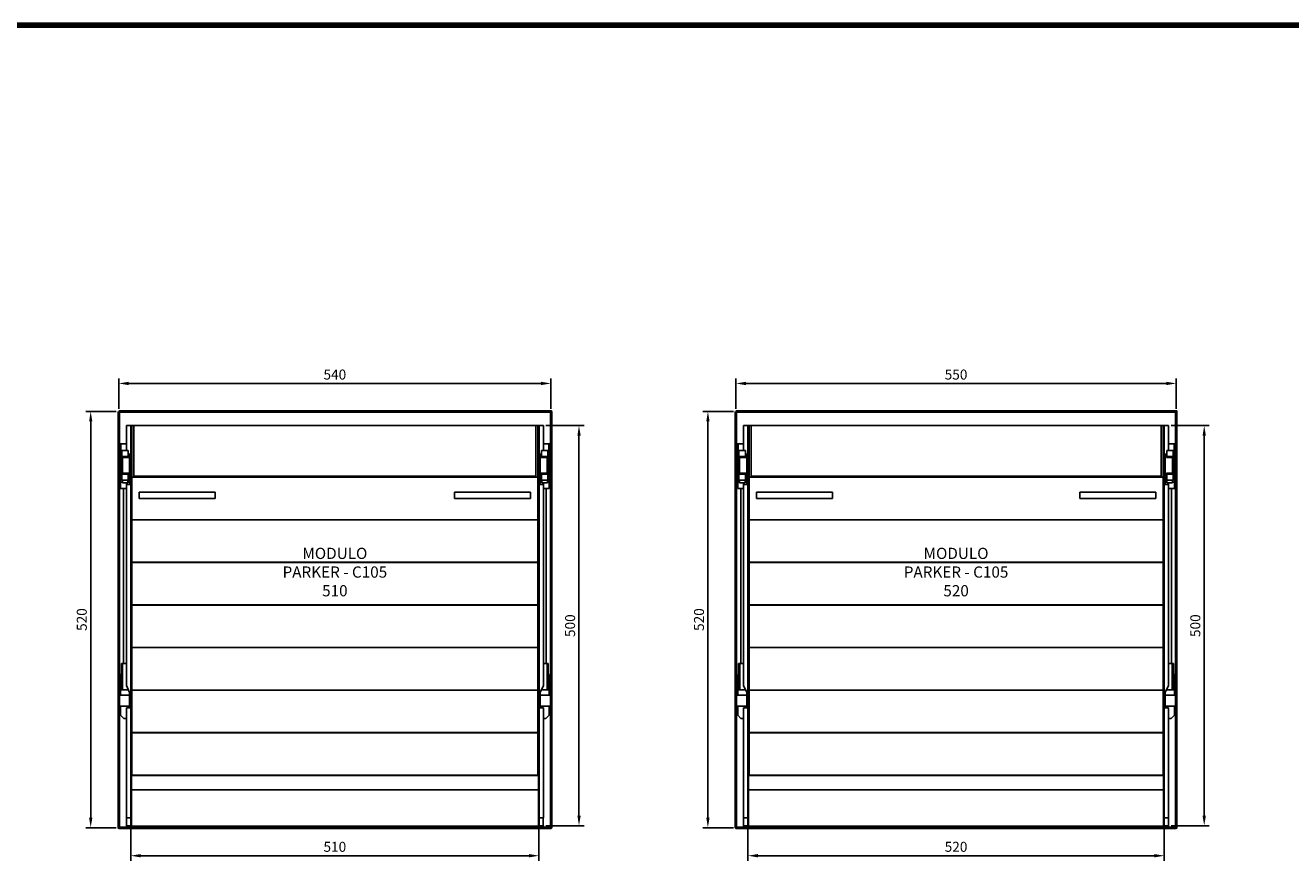
# Model space of a CAD drawing. Units: millimetres. Extents: x 407434 to 419977, y 283533 to 297339.
# Drawn here: x 416448 to 418028, y 296295 to 297339 of the extents above; entities that cross this region are included whole.
import ezdxf

# ---------------------------------------------------------------- set-up
doc = ezdxf.new("R2010")
doc.units = ezdxf.units.MM
doc.layers.add('0 @ 5', color=7, linetype='Continuous')
doc.styles.get("Standard").update_dxf_attribs({"font": 'arial.ttf'})
doc.dimstyles.new('Annotative', dxfattribs={"dimscale": 0, "dimtxt": 2.5, "dimasz": 2.5, "dimexe": 1.25, "dimexo": 0.625, "dimtad": 1, "dimtxsty": 'Standard', "dimcen": 2.5, "dimadec": 0, "dimazin": 0, "dimtfac": 1, "dimtmove": 0, "dimatfit": 3, "dimfxl": 1, "dimarcsym": 0})

# ---------------------------------------------------------------- blocks, each defined once
blk = doc.blocks.new('*D5211')
at = {"color": 0, "lineweight": -2}
for p, q in [((416579.3, 296335), (416579.3, 296294.9)), ((417089.3, 296335), (417089.3, 296294.9)), ((416591.8, 296301.1), (417076.8, 296301.1))]:
    blk.add_line(p, q, dxfattribs=at)
at = {"color": 0}
for points in [[(416591.8, 296303.2), (416591.8, 296299), (416579.3, 296301.1)], [(417076.8, 296299), (417076.8, 296303.2), (417089.3, 296301.1)]]:
    blk.add_solid(points, dxfattribs=at)
at = {"layer": 'Defpoints', "color": 0}
for p in [(416579.3, 296338.1), (417089.3, 296338.1), (417089.3, 296301.1)]:
    blk.add_point(p, dxfattribs=at)
at = {"color": 0, "lineweight": 35, "insert": (416834.3, 296310.6), "char_height": 12.5, "attachment_point": 5}
blk.add_mtext('510', dxfattribs=at)
blk = doc.blocks.new('*D5212')
at = {"color": 0, "lineweight": -2}
for p, q in [((416564.3, 296859.3), (416564.3, 296897.4)), ((416576.8, 296891.1), (417091.8, 296891.1)), ((417104.3, 296859.3), (417104.3, 296897.4))]:
    blk.add_line(p, q, dxfattribs=at)
at = {"color": 0}
for points in [[(416576.8, 296893.2), (416576.8, 296889), (416564.3, 296891.1)], [(417091.8, 296889), (417091.8, 296893.2), (417104.3, 296891.1)]]:
    blk.add_solid(points, dxfattribs=at)
at = {"layer": 'Defpoints', "color": 0}
for p in [(417104.3, 296891.1), (416564.3, 296856.1), (417104.3, 296856.1)]:
    blk.add_point(p, dxfattribs=at)
at = {"color": 0, "lineweight": 35, "insert": (416834.3, 296900.6), "char_height": 12.5, "attachment_point": 5}
blk.add_mtext('540', dxfattribs=at)
blk = doc.blocks.new('*D5213')
at = {"color": 0, "lineweight": -2}
for p, q in [((416561.2, 296856.1), (416523.1, 296856.1)), ((416529.3, 296348.6), (416529.3, 296843.6)), ((416561.2, 296336.1), (416523.1, 296336.1))]:
    blk.add_line(p, q, dxfattribs=at)
at = {"color": 0}
for points in [[(416531.4, 296843.6), (416527.3, 296843.6), (416529.3, 296856.1)], [(416527.3, 296348.6), (416531.4, 296348.6), (416529.3, 296336.1)]]:
    blk.add_solid(points, dxfattribs=at)
at = {"layer": 'Defpoints', "color": 0}
for p in [(416529.3, 296856.1), (416564.3, 296856.1), (416564.3, 296336.1)]:
    blk.add_point(p, dxfattribs=at)
at = {"color": 0, "lineweight": 35, "insert": (416519.8, 296596.1), "char_height": 12.5, "attachment_point": 5, "rotation": 90}
blk.add_mtext('520', dxfattribs=at)
blk = doc.blocks.new('*D5214')
at = {"color": 0, "lineweight": -2}
for p, q in [((417350.3, 296335), (417350.3, 296294.9)), ((417870.3, 296335), (417870.3, 296294.9)), ((417362.8, 296301.1), (417857.8, 296301.1))]:
    blk.add_line(p, q, dxfattribs=at)
at = {"color": 0}
for points in [[(417362.8, 296303.2), (417362.8, 296299), (417350.3, 296301.1)], [(417857.8, 296299), (417857.8, 296303.2), (417870.3, 296301.1)]]:
    blk.add_solid(points, dxfattribs=at)
at = {"layer": 'Defpoints', "color": 0}
for p in [(417350.3, 296338.1), (417870.3, 296338.1), (417870.3, 296301.1)]:
    blk.add_point(p, dxfattribs=at)
at = {"color": 0, "lineweight": 35, "insert": (417610.3, 296310.6), "char_height": 12.5, "attachment_point": 5}
blk.add_mtext('520', dxfattribs=at)
blk = doc.blocks.new('*D5215')
at = {"color": 0, "lineweight": -2}
for p, q in [((417335.3, 296859.3), (417335.3, 296897.4)), ((417347.8, 296891.1), (417872.8, 296891.1)), ((417885.3, 296859.3), (417885.3, 296897.4))]:
    blk.add_line(p, q, dxfattribs=at)
at = {"color": 0}
for points in [[(417347.8, 296893.2), (417347.8, 296889), (417335.3, 296891.1)], [(417872.8, 296889), (417872.8, 296893.2), (417885.3, 296891.1)]]:
    blk.add_solid(points, dxfattribs=at)
at = {"layer": 'Defpoints', "color": 0}
for p in [(417885.3, 296891.1), (417335.3, 296856.1), (417885.3, 296856.1)]:
    blk.add_point(p, dxfattribs=at)
at = {"color": 0, "lineweight": 35, "insert": (417610.3, 296900.6), "char_height": 12.5, "attachment_point": 5}
blk.add_mtext('550', dxfattribs=at)
blk = doc.blocks.new('*D5216')
at = {"color": 0, "lineweight": -2}
for p, q in [((417332.2, 296856.1), (417294.1, 296856.1)), ((417300.3, 296348.6), (417300.3, 296843.6)), ((417332.2, 296336.1), (417294.1, 296336.1))]:
    blk.add_line(p, q, dxfattribs=at)
at = {"color": 0}
for points in [[(417302.4, 296843.6), (417298.3, 296843.6), (417300.3, 296856.1)], [(417298.3, 296348.6), (417302.4, 296348.6), (417300.3, 296336.1)]]:
    blk.add_solid(points, dxfattribs=at)
at = {"layer": 'Defpoints', "color": 0}
for p in [(417300.3, 296856.1), (417335.3, 296856.1), (417335.3, 296336.1)]:
    blk.add_point(p, dxfattribs=at)
at = {"color": 0, "lineweight": 35, "insert": (417290.8, 296596.1), "char_height": 12.5, "attachment_point": 5, "rotation": 90}
blk.add_mtext('520', dxfattribs=at)
blk = doc.blocks.new('*D5228')
at = {"color": 0, "lineweight": -2}
for p, q in [((417098, 296838.5), (417145.6, 296838.5)), ((417139.3, 296351), (417139.3, 296826)), ((417098, 296338.5), (417145.6, 296338.5))]:
    blk.add_line(p, q, dxfattribs=at)
at = {"color": 0}
for points in [[(417141.4, 296826), (417137.3, 296826), (417139.3, 296838.5)], [(417137.3, 296351), (417141.4, 296351), (417139.3, 296338.5)]]:
    blk.add_solid(points, dxfattribs=at)
at = {"layer": 'Defpoints', "color": 0}
for p in [(417094.8, 296838.5), (417139.3, 296838.5), (417094.8, 296338.5)]:
    blk.add_point(p, dxfattribs=at)
at = {"color": 0, "lineweight": 35, "insert": (417129.8, 296588.5), "char_height": 12.5, "attachment_point": 5, "rotation": 90}
blk.add_mtext('500', dxfattribs=at)
blk = doc.blocks.new('*D5229')
at = {"color": 0, "lineweight": -2}
for p, q in [((417879, 296838.5), (417926.6, 296838.5)), ((417920.3, 296351), (417920.3, 296826)), ((417879, 296338.5), (417926.6, 296338.5))]:
    blk.add_line(p, q, dxfattribs=at)
at = {"color": 0}
for points in [[(417922.4, 296826), (417918.3, 296826), (417920.3, 296838.5)], [(417918.3, 296351), (417922.4, 296351), (417920.3, 296338.5)]]:
    blk.add_solid(points, dxfattribs=at)
at = {"layer": 'Defpoints', "color": 0}
for p in [(417875.8, 296838.5), (417920.3, 296838.5), (417875.8, 296338.5)]:
    blk.add_point(p, dxfattribs=at)
at = {"color": 0, "lineweight": 35, "insert": (417910.8, 296588.5), "char_height": 12.5, "attachment_point": 5, "rotation": 90}
blk.add_mtext('500', dxfattribs=at)

msp = doc.modelspace()

# ---------------------------------------------------------------- linework, layer by layer
at = {"color": 2, "lineweight": 200}
msp.add_line((407433.84, 297338.53), (419977.34, 297338.53), dxfattribs=at)
for p, q in [((416573.84, 296807.26), (416573.84, 296838.53)), ((416573.84, 296838.53), (416583.34, 296838.53)), ((416579.34, 296802.78), (416579.34, 296838.53)), ((416580.84, 296838.53), (416580.84, 296721.43)), ((416834.34, 296838.53), (416583.34, 296838.53)), ((416583.34, 296838.53), (416583.34, 296775.18)), ((416834.34, 296838.53), (417085.34, 296838.53)), ((417085.34, 296838.53), (417085.34, 296775.18)), ((417094.84, 296838.53), (417085.34, 296838.53)), ((417087.84, 296838.53), (417087.84, 296721.43)), ((417089.34, 296802.78), (417089.34, 296838.53)), ((417094.84, 296807.26), (417094.84, 296838.53)), ((417344.84, 296807.26), (417344.84, 296838.53)), ((417344.84, 296838.53), (417354.34, 296838.53)), ((417350.34, 296802.78), (417350.34, 296838.53)), ((417351.84, 296838.53), (417351.84, 296721.43)), ((417610.34, 296838.53), (417354.34, 296838.53)), ((417354.34, 296838.53), (417354.34, 296775.18)), ((417610.34, 296838.53), (417866.34, 296838.53)), ((417866.34, 296838.53), (417866.34, 296775.18)), ((417875.84, 296838.53), (417866.34, 296838.53)), ((417868.84, 296838.53), (417868.84, 296721.43)), ((417870.34, 296802.78), (417870.34, 296838.53)), ((417875.84, 296807.26), (417875.84, 296838.53)), ((416565.94, 296792.86), (416565.94, 296815.86)), ((416565.94, 296815.86), (416566.94, 296815.86)), ((416566.94, 296801.36), (416566.94, 296815.86)), ((416566.94, 296815.86), (416573.84, 296815.86)), ((417101.74, 296815.86), (417094.84, 296815.86)), ((417101.74, 296801.36), (417101.74, 296815.86)), ((417102.74, 296815.86), (417101.74, 296815.86)), ((417102.74, 296792.86), (417102.74, 296815.86)), ((417336.94, 296792.86), (417336.94, 296815.86)), ((417336.94, 296815.86), (417337.94, 296815.86)), ((417337.94, 296801.36), (417337.94, 296815.86)), ((417337.94, 296815.86), (417344.84, 296815.86)), ((417882.74, 296815.86), (417875.84, 296815.86)), ((417882.74, 296801.36), (417882.74, 296815.86)), ((417883.74, 296815.86), (417882.74, 296815.86)), ((417883.74, 296792.86), (417883.74, 296815.86)), ((416565.94, 296792.86), (416566.94, 296792.86)), ((416566.64, 296759.66), (416566.64, 296792.86)), ((416568.14, 296801.36), (416566.94, 296801.36)), ((416566.94, 296792.86), (416566.94, 296801.36)), ((416566.94, 296799.76), (416568.14, 296799.76)), ((416567.64, 296799.76), (416567.64, 296777.76)), ((416568.14, 296807.26), (416568.14, 296799.76)), ((416576.14, 296807.26), (416568.14, 296807.26)), ((416568.14, 296799.76), (416568.14, 296777.76)), ((416576.64, 296799.76), (416568.14, 296799.76)), ((416576.14, 296799.76), (416568.14, 296799.76)), ((416568.94, 296780.16), (416568.94, 296797.36)), ((416570.14, 296798.56), (416576.64, 296798.56)), ((416576.14, 296807.26), (416576.14, 296799.76)), ((416576.14, 296802.78), (416579.34, 296802.78)), ((416576.64, 296798.56), (416576.64, 296799.76)), ((416577.94, 296802.78), (416577.94, 296796.26)), ((416577.94, 296781.26), (416577.94, 296796.26)), ((416579.34, 296502.01), (416579.34, 296802.78)), ((416579.34, 296802.78), (416579.34, 296764.78)), ((417089.34, 296502.01), (417089.34, 296802.78)), ((417092.54, 296802.78), (417089.34, 296802.78)), ((417089.34, 296802.78), (417089.34, 296764.78)), ((417090.74, 296802.78), (417090.74, 296796.26)), ((417090.74, 296781.26), (417090.74, 296796.26)), ((417092.04, 296799.76), (417100.54, 296799.76)), ((417092.04, 296798.56), (417092.04, 296799.76)), ((417098.54, 296798.56), (417092.04, 296798.56)), ((417092.54, 296807.26), (417100.54, 296807.26)), ((417092.54, 296807.26), (417092.54, 296799.76)), ((417092.54, 296799.76), (417100.54, 296799.76)), ((417099.74, 296780.16), (417099.74, 296797.36)), ((417100.54, 296807.26), (417100.54, 296799.76)), ((417100.54, 296801.36), (417101.74, 296801.36)), ((417100.54, 296799.76), (417100.54, 296777.76)), ((417101.74, 296799.76), (417100.54, 296799.76)), ((417101.04, 296799.76), (417101.04, 296777.76)), ((417101.74, 296792.86), (417101.74, 296801.36)), ((417102.74, 296792.86), (417101.74, 296792.86)), ((417102.04, 296759.66), (417102.04, 296792.86)), ((417336.94, 296792.86), (417337.94, 296792.86)), ((417337.64, 296759.66), (417337.64, 296792.86)), ((417339.14, 296801.36), (417337.94, 296801.36)), ((417337.94, 296792.86), (417337.94, 296801.36)), ((417337.94, 296799.76), (417339.14, 296799.76)), ((417338.64, 296799.76), (417338.64, 296777.76)), ((417339.14, 296807.26), (417339.14, 296799.76)), ((417347.14, 296807.26), (417339.14, 296807.26)), ((417339.14, 296799.76), (417339.14, 296777.76)), ((417347.64, 296799.76), (417339.14, 296799.76)), ((417347.14, 296799.76), (417339.14, 296799.76)), ((417339.94, 296780.16), (417339.94, 296797.36)), ((417341.14, 296798.56), (417347.64, 296798.56)), ((417347.14, 296807.26), (417347.14, 296799.76)), ((417347.14, 296802.78), (417350.34, 296802.78)), ((417347.64, 296798.56), (417347.64, 296799.76)), ((417348.94, 296802.78), (417348.94, 296796.26)), ((417348.94, 296781.26), (417348.94, 296796.26)), ((417350.34, 296502.01), (417350.34, 296802.78)), ((417350.34, 296802.78), (417350.34, 296764.78)), ((417870.34, 296502.01), (417870.34, 296802.78)), ((417873.54, 296802.78), (417870.34, 296802.78)), ((417870.34, 296802.78), (417870.34, 296764.78)), ((417871.74, 296802.78), (417871.74, 296796.26)), ((417871.74, 296781.26), (417871.74, 296796.26)), ((417873.04, 296799.76), (417881.54, 296799.76)), ((417873.04, 296798.56), (417873.04, 296799.76)), ((417879.54, 296798.56), (417873.04, 296798.56)), ((417873.54, 296807.26), (417881.54, 296807.26)), ((417873.54, 296807.26), (417873.54, 296799.76)), ((417873.54, 296799.76), (417881.54, 296799.76)), ((417880.74, 296780.16), (417880.74, 296797.36)), ((417881.54, 296807.26), (417881.54, 296799.76)), ((417881.54, 296801.36), (417882.74, 296801.36)), ((417881.54, 296799.76), (417881.54, 296777.76)), ((417882.74, 296799.76), (417881.54, 296799.76)), ((417882.04, 296799.76), (417882.04, 296777.76)), ((417882.74, 296792.86), (417882.74, 296801.36)), ((417883.74, 296792.86), (417882.74, 296792.86)), ((417883.04, 296759.66), (417883.04, 296792.86)), ((416566.74, 296777.76), (416566.74, 296769.76)), ((416566.74, 296777.76), (416568.14, 296777.76)), ((416567.34, 296770.36), (416567.34, 296776.16)), ((416567.64, 296776.87), (416567.64, 296770.76)), ((416568.14, 296777.76), (416576.64, 296777.76)), ((416576.14, 296777.76), (416568.14, 296777.76)), ((416568.14, 296770.26), (416568.14, 296777.76)), ((416576.64, 296778.96), (416570.14, 296778.96)), ((416576.14, 296770.26), (416576.14, 296777.76)), ((416576.64, 296777.76), (416576.64, 296778.96)), ((416577.94, 296781.26), (416577.94, 296764.78)), ((417090.74, 296781.26), (417090.74, 296764.78)), ((417092.04, 296778.96), (417098.54, 296778.96)), ((417092.04, 296777.76), (417092.04, 296778.96)), ((417100.54, 296777.76), (417092.04, 296777.76)), ((417092.54, 296770.26), (417092.54, 296777.76)), ((417092.54, 296777.76), (417100.54, 296777.76)), ((417101.94, 296777.76), (417100.54, 296777.76)), ((417100.54, 296770.26), (417100.54, 296777.76)), ((417101.04, 296776.87), (417101.04, 296770.76)), ((417101.34, 296770.36), (417101.34, 296776.16)), ((417101.94, 296777.76), (417101.94, 296769.76)), ((417337.74, 296777.76), (417337.74, 296769.76)), ((417337.74, 296777.76), (417339.14, 296777.76)), ((417338.34, 296770.36), (417338.34, 296776.16)), ((417338.64, 296776.87), (417338.64, 296770.76)), ((417339.14, 296777.76), (417347.64, 296777.76)), ((417347.14, 296777.76), (417339.14, 296777.76)), ((417339.14, 296770.26), (417339.14, 296777.76)), ((417347.64, 296778.96), (417341.14, 296778.96)), ((417347.14, 296770.26), (417347.14, 296777.76)), ((417347.64, 296777.76), (417347.64, 296778.96)), ((417348.94, 296781.26), (417348.94, 296764.78)), ((417871.74, 296781.26), (417871.74, 296764.78)), ((417873.04, 296778.96), (417879.54, 296778.96)), ((417873.04, 296777.76), (417873.04, 296778.96)), ((417881.54, 296777.76), (417873.04, 296777.76)), ((417873.54, 296770.26), (417873.54, 296777.76)), ((417873.54, 296777.76), (417881.54, 296777.76)), ((417882.94, 296777.76), (417881.54, 296777.76)), ((417881.54, 296770.26), (417881.54, 296777.76)), ((417882.04, 296776.87), (417882.04, 296770.76)), ((417882.34, 296770.36), (417882.34, 296776.16)), ((417882.94, 296777.76), (417882.94, 296769.76)), ((416568.89, 296767.66), (416566.64, 296767.66)), ((416567.64, 296770.76), (416568.14, 296770.76)), ((416576.14, 296770.26), (416568.14, 296770.26)), ((416568.89, 296766.76), (416568.89, 296770.26)), ((416568.89, 296766.76), (416575.89, 296766.76)), ((416573.84, 296513.88), (416573.84, 296766.76)), ((416578.54, 296764.78), (416573.84, 296764.78)), ((416575.89, 296766.76), (416575.89, 296770.26)), ((416579.34, 296764.78), (416578.54, 296764.78)), ((416834.34, 296773.83), (416580.84, 296773.83)), ((416834.34, 296775.18), (416583.34, 296775.18)), ((416834.34, 296775.18), (417085.34, 296775.18)), ((416834.34, 296773.83), (417087.84, 296773.83)), ((417089.34, 296764.78), (417090.14, 296764.78)), ((417090.14, 296764.78), (417094.84, 296764.78)), ((417092.54, 296770.26), (417100.54, 296770.26)), ((417092.79, 296766.76), (417092.79, 296770.26)), ((417099.79, 296766.76), (417092.79, 296766.76)), ((417094.84, 296513.88), (417094.84, 296766.76)), ((417099.79, 296766.76), (417099.79, 296770.26)), ((417099.79, 296767.66), (417102.04, 296767.66)), ((417101.04, 296770.76), (417100.54, 296770.76)), ((417339.89, 296767.66), (417337.64, 296767.66)), ((417338.64, 296770.76), (417339.14, 296770.76)), ((417347.14, 296770.26), (417339.14, 296770.26)), ((417339.89, 296766.76), (417339.89, 296770.26)), ((417339.89, 296766.76), (417346.89, 296766.76)), ((417344.84, 296513.88), (417344.84, 296766.76)), ((417349.54, 296764.78), (417344.84, 296764.78)), ((417346.89, 296766.76), (417346.89, 296770.26)), ((417350.34, 296764.78), (417349.54, 296764.78)), ((417610.34, 296773.83), (417351.84, 296773.83)), ((417610.34, 296775.18), (417354.34, 296775.18)), ((417610.34, 296775.18), (417866.34, 296775.18)), ((417610.34, 296773.83), (417868.84, 296773.83)), ((417870.34, 296764.78), (417871.14, 296764.78)), ((417871.14, 296764.78), (417875.84, 296764.78)), ((417873.54, 296770.26), (417881.54, 296770.26)), ((417873.79, 296766.76), (417873.79, 296770.26)), ((417880.79, 296766.76), (417873.79, 296766.76)), ((417875.84, 296513.88), (417875.84, 296766.76)), ((417880.79, 296766.76), (417880.79, 296770.26)), ((417880.79, 296767.66), (417883.04, 296767.66)), ((417882.04, 296770.76), (417881.54, 296770.76)), ((416573.84, 296759.66), (416566.64, 296759.66)), ((416570.33, 296759.66), (416570.33, 296541.33)), ((416589.84, 296755.33), (416684.84, 296755.33)), ((416589.84, 296754.88), (416589.84, 296755.33)), ((416589.84, 296747.78), (416589.84, 296754.88)), ((416589.84, 296747.33), (416589.84, 296747.78)), ((416589.84, 296747.33), (416684.84, 296747.33)), ((416684.84, 296755.33), (416684.84, 296747.33)), ((417078.84, 296755.33), (416983.84, 296755.33)), ((416983.84, 296755.33), (416983.84, 296747.33)), ((417078.84, 296747.33), (416983.84, 296747.33)), ((417078.84, 296754.88), (417078.84, 296755.33)), ((417078.84, 296747.78), (417078.84, 296754.88)), ((417078.84, 296747.33), (417078.84, 296747.78)), ((417094.84, 296759.66), (417102.04, 296759.66)), ((417098.36, 296759.66), (417098.36, 296541.33)), ((417344.84, 296759.66), (417337.64, 296759.66)), ((417341.33, 296759.66), (417341.33, 296541.33)), ((417360.84, 296755.33), (417455.84, 296755.33)), ((417360.84, 296754.88), (417360.84, 296755.33)), ((417360.84, 296747.78), (417360.84, 296754.88)), ((417360.84, 296747.33), (417360.84, 296747.78)), ((417360.84, 296747.33), (417455.84, 296747.33)), ((417455.84, 296755.33), (417455.84, 296747.33)), ((417859.84, 296755.33), (417764.84, 296755.33)), ((417764.84, 296755.33), (417764.84, 296747.33)), ((417859.84, 296747.33), (417764.84, 296747.33)), ((417859.84, 296754.88), (417859.84, 296755.33)), ((417859.84, 296747.78), (417859.84, 296754.88)), ((417859.84, 296747.33), (417859.84, 296747.78)), ((417875.84, 296759.66), (417883.04, 296759.66)), ((417879.36, 296759.66), (417879.36, 296541.33)), ((416580.84, 296721.43), (416580.84, 296720.83)), ((416834.34, 296720.83), (416580.84, 296720.83)), ((416580.84, 296720.63), (416580.84, 296667.63)), ((416834.34, 296720.63), (416580.84, 296720.63)), ((416582.84, 296720.63), (416582.84, 296720.83)), ((416618.74, 296720.83), (416618.74, 296720.63)), ((416619.94, 296720.63), (416619.94, 296720.83)), ((416834.34, 296720.83), (417087.84, 296720.83)), ((416834.34, 296720.63), (417087.84, 296720.63)), ((417048.74, 296720.63), (417048.74, 296720.83)), ((417049.94, 296720.83), (417049.94, 296720.63)), ((417085.84, 296720.63), (417085.84, 296720.83)), ((417087.84, 296721.43), (417087.84, 296720.83)), ((417087.84, 296720.63), (417087.84, 296667.63)), ((417351.84, 296721.43), (417351.84, 296720.83)), ((417610.34, 296720.83), (417351.84, 296720.83)), ((417351.84, 296720.63), (417351.84, 296667.63)), ((417610.34, 296720.63), (417351.84, 296720.63)), ((417353.84, 296720.63), (417353.84, 296720.83)), ((417389.74, 296720.83), (417389.74, 296720.63)), ((417390.94, 296720.63), (417390.94, 296720.83)), ((417610.34, 296720.83), (417868.84, 296720.83)), ((417610.34, 296720.63), (417868.84, 296720.63)), ((417829.74, 296720.63), (417829.74, 296720.83)), ((417830.94, 296720.83), (417830.94, 296720.63)), ((417866.84, 296720.63), (417866.84, 296720.83)), ((417868.84, 296721.43), (417868.84, 296720.83)), ((417868.84, 296720.63), (417868.84, 296667.63)), ((416834.34, 296667.63), (416580.84, 296667.63)), ((416834.34, 296667.43), (416580.84, 296667.43)), ((416580.84, 296667.43), (416580.84, 296614.43)), ((416618.74, 296667.63), (416618.74, 296667.43)), ((416619.94, 296667.43), (416619.94, 296667.63)), ((416834.34, 296667.63), (417087.84, 296667.63)), ((416834.34, 296667.43), (417087.84, 296667.43)), ((417048.74, 296667.43), (417048.74, 296667.63)), ((417049.94, 296667.63), (417049.94, 296667.43)), ((417087.84, 296667.43), (417087.84, 296614.43)), ((417610.34, 296667.63), (417351.84, 296667.63)), ((417610.34, 296667.43), (417351.84, 296667.43)), ((417351.84, 296667.43), (417351.84, 296614.43)), ((417389.74, 296667.63), (417389.74, 296667.43)), ((417390.94, 296667.43), (417390.94, 296667.63)), ((417610.34, 296667.63), (417870.34, 296667.63)), ((417610.34, 296667.43), (417870.34, 296667.43)), ((417829.74, 296667.43), (417829.74, 296667.63)), ((417830.94, 296667.63), (417830.94, 296667.43)), ((417868.84, 296667.43), (417868.84, 296614.43)), ((416834.34, 296614.43), (416580.84, 296614.43)), ((416834.34, 296614.23), (416580.84, 296614.23)), ((416580.84, 296614.23), (416580.84, 296561.83)), ((416618.74, 296614.43), (416618.74, 296614.23)), ((416619.94, 296614.23), (416619.94, 296614.43)), ((416834.34, 296614.43), (417087.84, 296614.43)), ((416834.34, 296614.23), (417087.84, 296614.23)), ((417048.74, 296614.23), (417048.74, 296614.43)), ((417049.94, 296614.43), (417049.94, 296614.23)), ((417087.84, 296614.23), (417087.84, 296561.83)), ((417610.34, 296614.43), (417351.84, 296614.43)), ((417610.34, 296614.23), (417351.84, 296614.23)), ((417351.84, 296614.23), (417351.84, 296561.83)), ((417389.74, 296614.43), (417389.74, 296614.23)), ((417390.94, 296614.23), (417390.94, 296614.43)), ((417610.34, 296614.43), (417868.84, 296614.43)), ((417610.34, 296614.23), (417868.84, 296614.23)), ((417829.74, 296614.23), (417829.74, 296614.43)), ((417830.94, 296614.43), (417830.94, 296614.23)), ((417868.84, 296614.23), (417868.84, 296561.83)), ((416580.84, 296561.83), (416580.84, 296561.23)), ((416834.34, 296561.23), (416580.84, 296561.23)), ((416580.84, 296561.03), (416580.84, 296508.63)), ((416834.34, 296561.03), (416580.84, 296561.03)), ((416582.84, 296561.03), (416582.84, 296561.23)), ((416618.74, 296561.23), (416618.74, 296561.03)), ((416619.94, 296561.03), (416619.94, 296561.23)), ((416834.34, 296561.23), (417087.84, 296561.23)), ((416834.34, 296561.03), (417087.84, 296561.03)), ((417048.74, 296561.03), (417048.74, 296561.23)), ((417049.94, 296561.23), (417049.94, 296561.03)), ((417085.84, 296561.03), (417085.84, 296561.23)), ((417087.84, 296561.83), (417087.84, 296561.23)), ((417087.84, 296561.03), (417087.84, 296508.63)), ((417351.84, 296561.83), (417351.84, 296561.23)), ((417610.34, 296561.23), (417351.84, 296561.23)), ((417351.84, 296561.03), (417351.84, 296508.63)), ((417610.34, 296561.03), (417351.84, 296561.03)), ((417353.84, 296561.03), (417353.84, 296561.23)), ((417389.74, 296561.23), (417389.74, 296561.03)), ((417390.94, 296561.03), (417390.94, 296561.23)), ((417610.34, 296561.23), (417868.84, 296561.23)), ((417610.34, 296561.03), (417868.84, 296561.03)), ((417829.74, 296561.03), (417829.74, 296561.23)), ((417830.94, 296561.23), (417830.94, 296561.03)), ((417866.84, 296561.03), (417866.84, 296561.23)), ((417868.84, 296561.83), (417868.84, 296561.23)), ((417868.84, 296561.03), (417868.84, 296508.63)), ((416567.74, 296541.33), (416569.24, 296541.33)), ((416567.74, 296541.33), (416567.74, 296508.33)), ((416569.24, 296541.33), (416569.24, 296508.33)), ((416569.24, 296541.33), (416569.24, 296540.33)), ((416569.24, 296541.33), (416573.84, 296541.33)), ((417099.44, 296541.33), (417094.84, 296541.33)), ((417099.44, 296541.33), (417099.44, 296508.33)), ((417100.94, 296541.33), (417099.44, 296541.33)), ((417099.44, 296541.33), (417099.44, 296540.33)), ((417100.94, 296541.33), (417100.94, 296508.33)), ((417338.74, 296541.33), (417340.24, 296541.33)), ((417338.74, 296541.33), (417338.74, 296508.33)), ((417340.24, 296541.33), (417340.24, 296508.33)), ((417340.24, 296541.33), (417340.24, 296540.33)), ((417340.24, 296541.33), (417344.84, 296541.33)), ((417880.44, 296541.33), (417875.84, 296541.33)), ((417880.44, 296541.33), (417880.44, 296508.33)), ((417881.94, 296541.33), (417880.44, 296541.33)), ((417880.44, 296541.33), (417880.44, 296540.33)), ((417881.94, 296541.33), (417881.94, 296508.33)), ((416566.64, 296527.45), (416566.64, 296501.73)), ((416566.64, 296527.45), (416567.74, 296527.45)), ((417102.04, 296527.45), (417100.94, 296527.45)), ((417102.04, 296527.45), (417102.04, 296501.73)), ((417337.64, 296527.45), (417337.64, 296501.73)), ((417337.64, 296527.45), (417338.74, 296527.45)), ((417883.04, 296527.45), (417881.94, 296527.45)), ((417883.04, 296527.45), (417883.04, 296501.73)), ((416567.74, 296508.33), (416569.24, 296508.33)), ((416569.24, 296509.33), (416569.24, 296508.33)), ((416569.24, 296508.33), (416576.43, 296508.33)), ((416573.84, 296513.88), (416577.94, 296505.09)), ((416580.84, 296508.63), (416580.84, 296508.03)), ((416834.34, 296508.03), (416580.84, 296508.03)), ((416580.84, 296507.83), (416580.84, 296455.43)), ((416834.34, 296507.83), (416580.84, 296507.83)), ((416582.84, 296507.83), (416582.84, 296508.03)), ((416618.74, 296508.03), (416618.74, 296507.83)), ((416619.94, 296507.83), (416619.94, 296508.03)), ((416834.34, 296508.03), (417087.84, 296508.03)), ((416834.34, 296507.83), (417087.84, 296507.83)), ((417048.74, 296507.83), (417048.74, 296508.03)), ((417049.94, 296508.03), (417049.94, 296507.83)), ((417085.84, 296507.83), (417085.84, 296508.03)), ((417087.84, 296508.63), (417087.84, 296508.03)), ((417087.84, 296507.83), (417087.84, 296455.43)), ((417094.84, 296513.88), (417090.74, 296505.09)), ((417099.44, 296508.33), (417092.26, 296508.33)), ((417099.44, 296509.33), (417099.44, 296508.33)), ((417100.94, 296508.33), (417099.44, 296508.33)), ((417338.74, 296508.33), (417340.24, 296508.33)), ((417340.24, 296509.33), (417340.24, 296508.33)), ((417340.24, 296508.33), (417347.43, 296508.33)), ((417344.84, 296513.88), (417348.94, 296505.09)), ((417351.84, 296508.63), (417351.84, 296508.03)), ((417610.34, 296508.03), (417351.84, 296508.03)), ((417351.84, 296507.83), (417351.84, 296455.43)), ((417610.34, 296507.83), (417351.84, 296507.83)), ((417353.84, 296507.83), (417353.84, 296508.03)), ((417389.74, 296508.03), (417389.74, 296507.83)), ((417390.94, 296507.83), (417390.94, 296508.03)), ((417610.34, 296508.03), (417868.84, 296508.03)), ((417610.34, 296507.83), (417868.84, 296507.83)), ((417829.74, 296507.83), (417829.74, 296508.03)), ((417830.94, 296508.03), (417830.94, 296507.83)), ((417866.84, 296507.83), (417866.84, 296508.03)), ((417868.84, 296508.63), (417868.84, 296508.03)), ((417868.84, 296507.83), (417868.84, 296455.43)), ((417875.84, 296513.88), (417871.74, 296505.09)), ((417880.44, 296508.33), (417873.26, 296508.33)), ((417880.44, 296509.33), (417880.44, 296508.33)), ((417881.94, 296508.33), (417880.44, 296508.33)), ((416565.14, 296501.73), (416565.14, 296488.03)), ((416577.94, 296501.73), (416565.14, 296501.73)), ((416577.94, 296505.09), (416577.94, 296501.73)), ((416577.94, 296488.03), (416577.94, 296501.73)), ((416579.34, 296502.01), (416579.34, 296485.88)), ((417089.34, 296502.01), (417089.34, 296485.88)), ((417090.74, 296505.09), (417090.74, 296501.73)), ((417090.74, 296501.73), (417103.54, 296501.73)), ((417090.74, 296488.03), (417090.74, 296501.73)), ((417103.54, 296501.73), (417103.54, 296488.03)), ((417336.14, 296501.73), (417336.14, 296488.03)), ((417348.94, 296501.73), (417336.14, 296501.73)), ((417348.94, 296505.09), (417348.94, 296501.73)), ((417348.94, 296488.03), (417348.94, 296501.73)), ((417350.34, 296502.01), (417350.34, 296485.88)), ((417870.34, 296502.01), (417870.34, 296485.88)), ((417871.74, 296505.09), (417871.74, 296501.73)), ((417871.74, 296501.73), (417884.54, 296501.73)), ((417871.74, 296488.03), (417871.74, 296501.73)), ((417884.54, 296501.73), (417884.54, 296488.03)), ((416565.14, 296488.03), (416577.94, 296488.03)), ((416566.64, 296488.03), (416566.64, 296476.73)), ((416570.64, 296472.73), (416566.64, 296476.73)), ((416573.84, 296348.53), (416573.84, 296485.88)), ((416578.54, 296485.88), (416573.84, 296485.88)), ((416577.94, 296488.03), (416577.94, 296485.88)), ((416579.34, 296485.88), (416578.54, 296485.88)), ((416579.34, 296348.53), (416579.34, 296485.88)), ((417089.34, 296485.88), (417090.14, 296485.88)), ((417089.34, 296348.53), (417089.34, 296485.88)), ((417090.14, 296485.88), (417094.84, 296485.88)), ((417103.54, 296488.03), (417090.74, 296488.03)), ((417090.74, 296488.03), (417090.74, 296485.88)), ((417094.84, 296348.53), (417094.84, 296485.88)), ((417098.04, 296472.73), (417102.04, 296476.73)), ((417102.04, 296488.03), (417102.04, 296476.73)), ((417336.14, 296488.03), (417348.94, 296488.03)), ((417337.64, 296488.03), (417337.64, 296476.73)), ((417341.64, 296472.73), (417337.64, 296476.73)), ((417344.84, 296348.53), (417344.84, 296485.88)), ((417349.54, 296485.88), (417344.84, 296485.88)), ((417348.94, 296488.03), (417348.94, 296485.88)), ((417350.34, 296485.88), (417349.54, 296485.88)), ((417350.34, 296348.53), (417350.34, 296485.88)), ((417870.34, 296485.88), (417871.14, 296485.88)), ((417870.34, 296348.53), (417870.34, 296485.88)), ((417871.14, 296485.88), (417875.84, 296485.88)), ((417884.54, 296488.03), (417871.74, 296488.03)), ((417871.74, 296488.03), (417871.74, 296485.88)), ((417875.84, 296348.53), (417875.84, 296485.88)), ((417879.04, 296472.73), (417883.04, 296476.73)), ((417883.04, 296488.03), (417883.04, 296476.73)), ((416570.64, 296472.73), (416573.84, 296472.73)), ((417098.04, 296472.73), (417094.84, 296472.73)), ((417341.64, 296472.73), (417344.84, 296472.73)), ((417879.04, 296472.73), (417875.84, 296472.73)), ((416580.84, 296455.43), (416580.84, 296454.83)), ((416834.34, 296454.83), (416580.84, 296454.83)), ((416834.34, 296454.63), (416580.84, 296454.63)), ((416580.84, 296454.63), (416580.84, 296402.23)), ((416582.84, 296454.63), (416582.84, 296454.83)), ((416618.74, 296454.83), (416618.74, 296454.63)), ((416619.94, 296454.63), (416619.94, 296454.83)), ((416834.34, 296454.83), (417087.84, 296454.83)), ((416834.34, 296454.63), (417087.84, 296454.63)), ((417048.74, 296454.63), (417048.74, 296454.83)), ((417049.94, 296454.83), (417049.94, 296454.63)), ((417085.84, 296454.63), (417085.84, 296454.83)), ((417087.84, 296455.43), (417087.84, 296454.83)), ((417087.84, 296454.63), (417087.84, 296402.23)), ((417351.84, 296455.43), (417351.84, 296454.83)), ((417610.34, 296454.83), (417351.84, 296454.83)), ((417610.34, 296454.63), (417351.84, 296454.63)), ((417351.84, 296454.63), (417351.84, 296402.23)), ((417353.84, 296454.63), (417353.84, 296454.83)), ((417389.74, 296454.83), (417389.74, 296454.63)), ((417390.94, 296454.63), (417390.94, 296454.83)), ((417610.34, 296454.83), (417868.84, 296454.83)), ((417610.34, 296454.63), (417868.84, 296454.63)), ((417829.74, 296454.63), (417829.74, 296454.83)), ((417830.94, 296454.83), (417830.94, 296454.63)), ((417866.84, 296454.63), (417866.84, 296454.83)), ((417868.84, 296455.43), (417868.84, 296454.83)), ((417868.84, 296454.63), (417868.84, 296402.23)), ((416579.34, 296401.33), (416580.14, 296401.33)), ((416580.14, 296401.33), (416580.14, 296362.13)), ((416834.34, 296401.33), (416580.14, 296401.33)), ((416580.84, 296402.23), (416580.84, 296401.63)), ((416834.34, 296401.63), (416580.84, 296401.63)), ((416581.64, 296401.33), (416581.64, 296401.63)), ((416618.74, 296401.63), (416618.74, 296401.33)), ((416619.94, 296401.33), (416619.94, 296401.63)), ((416834.34, 296401.63), (417087.84, 296401.63)), ((416834.34, 296401.33), (417088.54, 296401.33)), ((417048.74, 296401.33), (417048.74, 296401.63)), ((417049.94, 296401.63), (417049.94, 296401.33)), ((417087.04, 296401.33), (417087.04, 296401.63)), ((417087.84, 296402.23), (417087.84, 296401.63)), ((417088.54, 296401.33), (417088.54, 296362.13)), ((417089.34, 296401.33), (417088.54, 296401.33)), ((417350.34, 296401.33), (417351.14, 296401.33)), ((417351.14, 296401.33), (417351.14, 296362.13)), ((417610.34, 296401.33), (417351.14, 296401.33)), ((417351.84, 296402.23), (417351.84, 296401.63)), ((417610.34, 296401.63), (417351.84, 296401.63)), ((417352.64, 296401.33), (417352.64, 296401.63)), ((417389.74, 296401.63), (417389.74, 296401.33)), ((417390.94, 296401.33), (417390.94, 296401.63)), ((417610.34, 296401.63), (417868.84, 296401.63)), ((417610.34, 296401.33), (417869.54, 296401.33)), ((417829.74, 296401.33), (417829.74, 296401.63)), ((417830.94, 296401.63), (417830.94, 296401.33)), ((417868.04, 296401.33), (417868.04, 296401.63)), ((417868.84, 296402.23), (417868.84, 296401.63)), ((417869.54, 296401.33), (417869.54, 296362.13)), ((417870.34, 296401.33), (417869.54, 296401.33)), ((416579.34, 296383.39), (416834.34, 296383.39)), ((417089.34, 296383.39), (416834.34, 296383.39)), ((417350.34, 296383.39), (417610.34, 296383.39)), ((417870.34, 296383.39), (417610.34, 296383.39)), ((416580.14, 296362.13), (416580.14, 296338.13)), ((417088.54, 296362.13), (417088.54, 296338.13)), ((417351.14, 296362.13), (417351.14, 296338.13)), ((417869.54, 296362.13), (417869.54, 296338.13)), ((416578.54, 296348.53), (416573.84, 296348.53)), ((416573.84, 296338.13), (416573.84, 296338.53)), ((416573.94, 296338.53), (416573.84, 296338.53)), ((416577.34, 296338.13), (416573.84, 296338.13)), ((416573.94, 296348.25), (416573.94, 296348.53)), ((416573.94, 296348.25), (416573.94, 296338.25)), ((416573.94, 296338.25), (416578.54, 296338.25)), ((416577.34, 296338.13), (416577.34, 296338.25)), ((416579.34, 296338.13), (416577.34, 296338.13)), ((416578.54, 296348.53), (416579.34, 296348.53)), ((416579.34, 296348.53), (416579.34, 296338.53)), ((416579.34, 296338.13), (416579.34, 296338.53)), ((416579.34, 296338.13), (416580.14, 296338.13)), ((416834.34, 296338.13), (416580.14, 296338.13)), ((416834.34, 296338.13), (417088.54, 296338.13)), ((417089.34, 296338.13), (417088.54, 296338.13)), ((417090.14, 296348.53), (417089.34, 296348.53)), ((417089.34, 296348.53), (417089.34, 296338.53)), ((417089.34, 296338.13), (417089.34, 296338.53)), ((417089.34, 296338.13), (417091.34, 296338.13)), ((417090.14, 296348.53), (417094.84, 296348.53)), ((417094.74, 296338.25), (417090.14, 296338.25)), ((417091.34, 296338.13), (417091.34, 296338.25)), ((417091.34, 296338.13), (417094.84, 296338.13)), ((417094.74, 296348.25), (417094.74, 296348.53)), ((417094.74, 296348.25), (417094.74, 296338.25)), ((417094.74, 296338.53), (417094.84, 296338.53)), ((417094.84, 296338.13), (417094.84, 296338.53)), ((417349.54, 296348.53), (417344.84, 296348.53)), ((417344.84, 296338.13), (417344.84, 296338.53)), ((417344.94, 296338.53), (417344.84, 296338.53)), ((417348.34, 296338.13), (417344.84, 296338.13)), ((417344.94, 296348.25), (417344.94, 296348.53)), ((417344.94, 296348.25), (417344.94, 296338.25)), ((417344.94, 296338.25), (417349.54, 296338.25)), ((417348.34, 296338.13), (417348.34, 296338.25)), ((417350.34, 296338.13), (417348.34, 296338.13)), ((417349.54, 296348.53), (417350.34, 296348.53)), ((417350.34, 296348.53), (417350.34, 296338.53)), ((417350.34, 296338.13), (417350.34, 296338.53)), ((417350.34, 296338.13), (417351.14, 296338.13)), ((417610.34, 296338.13), (417351.14, 296338.13)), ((417610.34, 296338.13), (417869.54, 296338.13)), ((417870.34, 296338.13), (417869.54, 296338.13)), ((417871.14, 296348.53), (417870.34, 296348.53)), ((417870.34, 296348.53), (417870.34, 296338.53)), ((417870.34, 296338.13), (417870.34, 296338.53)), ((417870.34, 296338.13), (417872.34, 296338.13)), ((417871.14, 296348.53), (417875.84, 296348.53)), ((417875.74, 296338.25), (417871.14, 296338.25)), ((417872.34, 296338.13), (417872.34, 296338.25)), ((417872.34, 296338.13), (417875.84, 296338.13)), ((417875.74, 296348.25), (417875.74, 296348.53)), ((417875.74, 296348.25), (417875.74, 296338.25)), ((417875.74, 296338.53), (417875.84, 296338.53)), ((417875.84, 296338.13), (417875.84, 296338.53))]:
    msp.add_line(p, q)
at = {"color": 6, "lineweight": 50}
for points in [[(416564.34, 296856.13), (417104.34, 296856.13), (417104.34, 296336.13), (416564.34, 296336.13)], [(417335.34, 296856.13), (417885.34, 296856.13), (417885.34, 296336.13), (417335.34, 296336.13)]]:
    msp.add_lwpolyline(points, close=True, dxfattribs=at)
for centre, radius, start, end in [((416570.14, 296797.36), 1.2, 90, 180), ((417098.54, 296797.36), 1.2, 0, 90), ((417341.14, 296797.36), 1.2, 90, 180), ((417879.54, 296797.36), 1.2, 0, 90), ((416568.34, 296776.16), 1, 101.53696, 180), ((416570.14, 296780.16), 1.2, 180, 270), ((417098.54, 296780.16), 1.2, 270, 0), ((417100.34, 296776.16), 1, 0, 78.46304), ((417339.34, 296776.16), 1, 101.53696, 180), ((417341.14, 296780.16), 1.2, 180, 270), ((417879.54, 296780.16), 1.2, 270, 0), ((417881.34, 296776.16), 1, 0, 78.46304), ((416566.74, 296770.36), 0.6, 270, 0), ((417101.94, 296770.36), 0.6, 180, 270), ((417337.74, 296770.36), 0.6, 270, 0), ((417882.94, 296770.36), 0.6, 180, 270)]:
    msp.add_arc(centre, radius, start, end)
for points in [[(416579.34, 296338.53), (416579.33, 296338.48), (416579.31, 296338.38), (416579.12, 296338.26), (416578.86, 296338.2), (416578.65, 296338.23), (416578.54, 296338.25)], [(417089.34, 296338.53), (417089.36, 296338.48), (417089.38, 296338.38), (417089.56, 296338.26), (417089.83, 296338.2), (417090.04, 296338.23), (417090.14, 296338.25)], [(417350.34, 296338.53), (417350.33, 296338.48), (417350.31, 296338.38), (417350.12, 296338.26), (417349.86, 296338.2), (417349.65, 296338.23), (417349.54, 296338.25)], [(417870.34, 296338.53), (417870.36, 296338.48), (417870.38, 296338.38), (417870.56, 296338.26), (417870.83, 296338.2), (417871.04, 296338.23), (417871.14, 296338.25)]]:
    msp.add_open_spline(points, degree=3, knots=[0, 0, 0, 0, 0.2499996, 0.5000092, 0.7500102, 1, 1, 1, 1])

# ---------------------------------------------------------------- texts
at = {"color": 2, "lineweight": 50, "char_height": 14, "width": 176.5674, "attachment_point": 5}
for s, insert in [('\\pxqc;{\\fCalibri|b0|i0|c0|p34;MODULO\\PPARKER - C105\\P510}', (416834.34, 296655.48)), ('\\pxqc;{\\fCalibri|b0|i0|c0|p34;MODULO\\PPARKER - C105\\P520}', (417610.34, 296655.48))]:
    msp.add_mtext(s, dxfattribs=dict(at, insert=insert))

# ---------------------------------------------------------------- dimensions: what is measured, and where the dimension line sits
at = {"layer": '0 @ 5', "color": 3, "lineweight": 35}
for base, p1, p2, picture, middle in [((417104.34, 296891.13), (416564.34, 296856.13), (417104.34, 296856.13), '*D5212', (416834.34, 296900.64)), ((417885.34, 296891.13), (417335.34, 296856.13), (417885.34, 296856.13), '*D5215', (417610.34, 296900.64)), ((417089.34, 296301.13), (416579.34, 296338.13), (417089.34, 296338.13), '*D5211', (416834.34, 296310.64)), ((417870.34, 296301.13), (417350.34, 296338.13), (417870.34, 296338.13), '*D5214', (417610.34, 296310.64))]:
    dim = msp.add_linear_dim(base=base, p1=p1, p2=p2, dimstyle='Annotative', override={"dimscale": 5, "dimdec": 1, "dimtxsty": 'Standard'}, dxfattribs=at)
    dim.commit()
    dim.dimension.update_dxf_attribs({"geometry": picture, "text_midpoint": middle})
for base, p1, p2, picture, middle in [((416529.34, 296856.13), (416564.34, 296336.13), (416564.34, 296856.13), '*D5213', (416519.84, 296596.13)), ((417300.34, 296856.13), (417335.34, 296336.13), (417335.34, 296856.13), '*D5216', (417290.84, 296596.13))]:
    dim = msp.add_linear_dim(base=base, p1=p1, p2=p2, angle=90, dimstyle='Annotative', override={"dimscale": 5, "dimdec": 1, "dimtxsty": 'Standard'}, dxfattribs=at)
    dim.commit()
    dim.dimension.update_dxf_attribs({"geometry": picture, "text_midpoint": middle})
for base, p1, p2, picture, middle in [((417139.34, 296838.53), (417094.84, 296338.53), (417094.84, 296838.53), '*D5228', (417129.84, 296588.53)), ((417920.34, 296838.53), (417875.84, 296338.53), (417875.84, 296838.53), '*D5229', (417910.84, 296588.53))]:
    dim = msp.add_linear_dim(base=base, p1=p1, p2=p2, angle=90, text='500', dimstyle='Annotative', override={"dimscale": 5, "dimdec": 1, "dimtxsty": 'Standard'}, dxfattribs=at)
    dim.commit()
    dim.dimension.update_dxf_attribs({"geometry": picture, "text_midpoint": middle})

doc.saveas('drawing.dxf')
